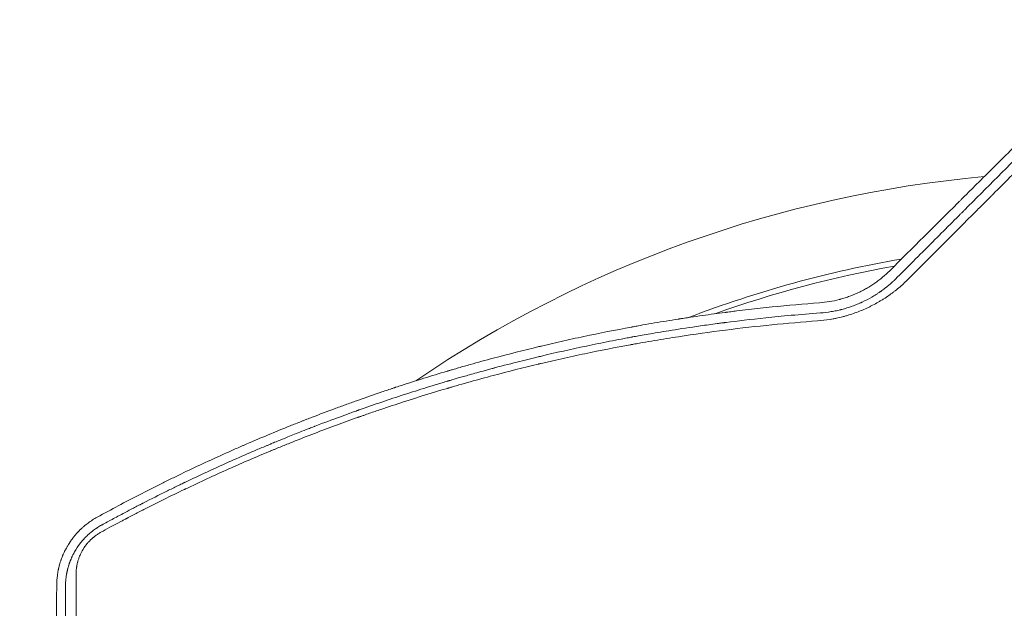
# Model space of a CAD drawing. Units: millimetres. Extents: x -4774 to 5410, y -4819 to 3103.
# Drawn here: x -1039 to -512, y 1227 to 1541 of the extents above; entities that cross this region are included whole.
import ezdxf

# ---------------------------------------------------------------- set-up
doc = ezdxf.new("R2010")
doc.units = ezdxf.units.MM
doc.header["$LTSCALE"] = 20
doc.linetypes.add('HIDDEN', pattern=[9.525, 6.35, -3.175])
doc.layers.add('2d', color=230, linetype='Continuous')
doc.layers.add('EN-Free_Space_Hatch', color=10, linetype='HIDDEN')

msp = doc.modelspace()

# ---------------------------------------------------------------- hatches: boundary and pattern name
at = {"layer": 'EN-Free_Space_Hatch'}
h = msp.add_hatch(dxfattribs=at)
h.set_pattern_fill('ANSI31', color=256, scale=100)
h.set_pattern_definition([(134.5466, (-541.24, -2823.33), (-226.276, -222.723), [])])
edge = h.paths.add_edge_path()
edge.add_line((-530, -1403.21), (-541.24, -2823.33))
edge.add_arc((-1541.21, -2815.42), 1000, 179.54656, 359.54656, ccw=False)
edge.add_line((-2541.18, -2807.5), (-2529.94, -1387.39))
edge.add_arc((-530, -1403.21), 2000, 135, 179.54656, ccw=False)
edge.add_line((-1944.21, 11), (-1532.18, 423.04))
edge.add_arc((-825.07, -284.07), 1000, -45, 135, ccw=False)
edge.add_line((-117.96, -991.18), (-530, -1403.21))
edge = h.paths.add_edge_path()
edge.add_line((1812, 1541), (3910.01, 1541))
edge.add_arc((3910.01, 541), 1000, 0, 90, ccw=False)
edge.add_arc((3910.01, 541), 1000, -90, 0, ccw=False)
edge.add_line((3910.01, -459), (1812, -459))
edge.add_arc((1812, 541), 1000, 180, 270, ccw=False)
edge.add_arc((1812, 541), 1000, 90, 180, ccw=False)

# ---------------------------------------------------------------- linework, layer by layer
at = {"layer": '2d', "lineweight": 0}
for radius, start, end in [(640.98, 95.15602, 124.34448), (602.98, 99.73383, 110.96821), (599.98, 100.14328, 109.64536)]:
    msp.add_arc((-465.42, 818.97), radius, start, end, dxfattribs=at)
for points, knots in [([(-501.49, 1478.74), (-507.34, 1472.94), (-513.24, 1467.07), (-522.2, 1458.17), (-526.71, 1453.69), (-532, 1448.43), (-534.66, 1445.79), (-535.99, 1444.46), (-536.66, 1443.8), (-536.99, 1443.47), (-537.13, 1443.33), (-537.23, 1443.23), (-537.28, 1443.19), (-549.21, 1431.32), (-561.31, 1419.29), (-573.61, 1407.05)], [0, 0, 0, 0, 0.25, 0.25, 0.375, 0.4375, 0.46875, 0.484375, 0.492187, 0.496094, 0.498047, 0.498047, 0.5, 0.5, 1, 1, 1, 1]), ([(-569.89, 1403.19), (-564.48, 1408.61), (-560.26, 1412.82), (-555.72, 1417.37), (-554.5, 1418.59), (-553.11, 1419.97), (-552.73, 1420.36), (-552.25, 1420.83), (-552.04, 1421.04), (-551.85, 1421.24), (-551.76, 1421.32), (-551.72, 1421.36), (-551.7, 1421.38), (-551.69, 1421.39), (-551.69, 1421.4), (-551.69, 1421.4), (-551.69, 1421.4), (-551.69, 1421.4), (-551.69, 1421.4), (-548.67, 1424.42), (-544.15, 1428.94), (-538.89, 1434.21), (-536.26, 1436.84), (-534.94, 1438.15), (-534.38, 1438.71), (-534.01, 1439.09), (-533.82, 1439.28), (-521.72, 1451.38), (-509.85, 1463.26), (-498.02, 1475.1)], [0, 0, 0, 0, 0.125, 0.125, 0.1875, 0.1875, 0.21875, 0.21875, 0.234375, 0.242188, 0.246094, 0.248047, 0.249023, 0.249512, 0.249756, 0.249878, 0.249939, 0.249939, 0.25, 0.25, 0.375, 0.4375, 0.46875, 0.484375, 0.492188, 0.492188, 0.5, 0.5, 1, 1, 1, 1]), ([(-491.34, 1474.95), (-497.33, 1468.96), (-503.31, 1462.98), (-512.27, 1454.02), (-515.25, 1451.03), (-518.61, 1447.67), (-519.17, 1447.11), (-519.73, 1446.55), (-520.1, 1446.18), (-520.29, 1445.99), (-521.24, 1445.03), (-523.53, 1442.74), (-525.82, 1440.46), (-539.53, 1426.73), (-551.69, 1414.57), (-563.83, 1402.43)], [0, 0, 0, 0, 0.25, 0.25, 0.375, 0.375, 0.390625, 0.398438, 0.398438, 0.40625, 0.40625, 0.4375, 0.5, 0.5, 1, 1, 1, 1]), ([(-573.61, 1407.05), (-574.83, 1405.84), (-576.09, 1404.69), (-578.07, 1403.03), (-579.08, 1402.23), (-580.29, 1401.32), (-580.9, 1400.88), (-581.17, 1400.69), (-581.34, 1400.57), (-581.43, 1400.5), (-582.24, 1399.94), (-582.97, 1399.45), (-584.46, 1398.51), (-585.21, 1398.06), (-586.73, 1397.18), (-587.89, 1396.55), (-589.07, 1395.96), (-589.86, 1395.58), (-590.25, 1395.39), (-592.25, 1394.46), (-593.9, 1393.79), (-596.42, 1392.9), (-597.26, 1392.62), (-598.53, 1392.23), (-599.16, 1392.04), (-599.9, 1391.83), (-600.22, 1391.75), (-600.43, 1391.69), (-600.54, 1391.67), (-604.08, 1390.75), (-607.56, 1390.17), (-611.1, 1389.91)], [0, 0, 0, 0, 0.125, 0.125, 0.1875, 0.21875, 0.234375, 0.242188, 0.242188, 0.25, 0.25, 0.3125, 0.3125, 0.375, 0.375, 0.4375, 0.46875, 0.46875, 0.5, 0.5, 0.625, 0.625, 0.6875, 0.6875, 0.71875, 0.734375, 0.742188, 0.742188, 0.75, 0.75, 1, 1, 1, 1]), ([(-563.83, 1402.43), (-565.4, 1400.85), (-567.03, 1399.36), (-569.58, 1397.22), (-570.87, 1396.18), (-572.42, 1395.02), (-573.21, 1394.45), (-573.6, 1394.16), (-573.77, 1394.04), (-573.89, 1393.96), (-573.94, 1393.92), (-574.93, 1393.23), (-576.34, 1392.28), (-577.79, 1391.39), (-578.76, 1390.8), (-579.24, 1390.51), (-580.72, 1389.66), (-582.22, 1388.84), (-584, 1387.94), (-584.76, 1387.57), (-585.28, 1387.33), (-585.54, 1387.21), (-586.84, 1386.6), (-587.89, 1386.15), (-590.02, 1385.27), (-591.1, 1384.86), (-593.29, 1384.08), (-594.94, 1383.53), (-596.87, 1382.96), (-597.7, 1382.73), (-598.26, 1382.58), (-598.54, 1382.51), (-599.93, 1382.15), (-601.59, 1381.76), (-603.28, 1381.42), (-604.4, 1381.21), (-604.96, 1381.11), (-607.78, 1380.65), (-610.04, 1380.38), (-612.32, 1380.21)], [0, 0, 0, 0, 0.125, 0.125, 0.1875, 0.21875, 0.234375, 0.242188, 0.246094, 0.246094, 0.25, 0.25, 0.3125, 0.34375, 0.34375, 0.375, 0.375, 0.4375, 0.46875, 0.484375, 0.484375, 0.5, 0.5, 0.5625, 0.5625, 0.625, 0.625, 0.6875, 0.71875, 0.734375, 0.734375, 0.75, 0.75, 0.8125, 0.84375, 0.84375, 0.875, 0.875, 1, 1, 1, 1]), ([(-610.64, 1384.48), (-608.7, 1384.62), (-606.78, 1384.85), (-603.94, 1385.31), (-602.53, 1385.58), (-600.9, 1385.94), (-600.09, 1386.13), (-599.74, 1386.22), (-599.51, 1386.28), (-599.4, 1386.31), (-597.41, 1386.82), (-595.54, 1387.39), (-592.79, 1388.38), (-591.88, 1388.73), (-590.54, 1389.28), (-589.87, 1389.56), (-589.1, 1389.9), (-588.77, 1390.05), (-588.55, 1390.15), (-588.44, 1390.2), (-586.57, 1391.07), (-584.87, 1391.96), (-582.41, 1393.38), (-581.61, 1393.87), (-580.4, 1394.64), (-579.8, 1395.03), (-579.11, 1395.5), (-578.76, 1395.74), (-578.62, 1395.84), (-578.52, 1395.91), (-578.47, 1395.95), (-577.65, 1396.52), (-576.9, 1397.08), (-575.78, 1397.94), (-575.23, 1398.38), (-574.59, 1398.9), (-574.27, 1399.17), (-574.14, 1399.28), (-574.05, 1399.36), (-574, 1399.4), (-573.61, 1399.73), (-573.09, 1400.18), (-572.48, 1400.72), (-572.18, 1401), (-572.05, 1401.11), (-571.96, 1401.19), (-571.92, 1401.23), (-571.71, 1401.43), (-571.46, 1401.66), (-571.21, 1401.9), (-571.04, 1402.06), (-570.95, 1402.14), (-570.79, 1402.3), (-570.71, 1402.38), (-570.54, 1402.54), (-570.46, 1402.62), (-570.34, 1402.74), (-570.28, 1402.8), (-570.2, 1402.87), (-570.17, 1402.91), (-570.15, 1402.93), (-570.14, 1402.94), (-570.14, 1402.94), (-570.14, 1402.94), (-570.14, 1402.94), (-569.97, 1403.11), (-569.89, 1403.19), (-569.89, 1403.19)], [0, 0, 0, 0, 0.125, 0.125, 0.1875, 0.21875, 0.234375, 0.242188, 0.242188, 0.25, 0.25, 0.375, 0.375, 0.4375, 0.4375, 0.46875, 0.484375, 0.492188, 0.492188, 0.5, 0.5, 0.625, 0.625, 0.6875, 0.6875, 0.71875, 0.734375, 0.742188, 0.746094, 0.746094, 0.75, 0.75, 0.8125, 0.8125, 0.84375, 0.859375, 0.867188, 0.871094, 0.871094, 0.875, 0.875, 0.90625, 0.921875, 0.929688, 0.933594, 0.933594, 0.9375, 0.9375, 0.953125, 0.960938, 0.960938, 0.96875, 0.96875, 0.976563, 0.976563, 0.984375, 0.984375, 0.988281, 0.990234, 0.991211, 0.991699, 0.991943, 0.992065, 0.992065, 0.992188, 0.992188, 1, 1, 1, 1]), ([(-611.1, 1389.91), (-619.63, 1389.27), (-628.11, 1388.51), (-640.76, 1387.22), (-647.07, 1386.54), (-654.39, 1385.66), (-658.04, 1385.21), (-659.87, 1384.98), (-660.78, 1384.86), (-661.23, 1384.8), (-661.46, 1384.77), (-661.56, 1384.76), (-661.62, 1384.75), (-661.66, 1384.75), (-665.57, 1384.24), (-669.61, 1383.7), (-675.89, 1382.81), (-678.02, 1382.5), (-681.27, 1382.01), (-682.91, 1381.76), (-684.84, 1381.47), (-685.82, 1381.31), (-686.31, 1381.24), (-686.55, 1381.2), (-686.66, 1381.18), (-686.73, 1381.17), (-686.76, 1381.17), (-691.03, 1380.5), (-695.24, 1379.81), (-701.48, 1378.75), (-704.59, 1378.21), (-708.19, 1377.57), (-709.99, 1377.24), (-710.88, 1377.08), (-711.33, 1377), (-711.55, 1376.96), (-711.65, 1376.94), (-711.71, 1376.93), (-711.74, 1376.92), (-720.45, 1375.32), (-728.91, 1373.64), (-741.3, 1371.02), (-745.39, 1370.12), (-751.43, 1368.76), (-754.44, 1368.07), (-757.91, 1367.26), (-759.64, 1366.85), (-760.5, 1366.64), (-760.93, 1366.54), (-761.11, 1366.49), (-761.24, 1366.46), (-761.3, 1366.45), (-769.4, 1364.51), (-777.52, 1362.46), (-789.79, 1359.17), (-795.95, 1357.48), (-803.17, 1355.42), (-806.8, 1354.36), (-808.61, 1353.83), (-809.52, 1353.56), (-809.91, 1353.45), (-810.17, 1353.37), (-810.3, 1353.33), (-818.81, 1350.81), (-826.93, 1348.27), (-835.77, 1345.39), (-836.87, 1345.03), (-837.97, 1344.67), (-838.21, 1344.59), (-838.34, 1344.55), (-838.72, 1344.42), (-839.48, 1344.17), (-842.27, 1343.24), (-848.82, 1341.03), (-856.81, 1338.25), (-862.74, 1336.12), (-866.68, 1334.69), (-868.66, 1333.96), (-874.6, 1331.76), (-879.54, 1329.89), (-885, 1327.77), (-886.48, 1327.19), (-887.47, 1326.8), (-887.96, 1326.61), (-890.42, 1325.64), (-896.3, 1323.3), (-902.18, 1320.9), (-910, 1317.64), (-914.39, 1315.77), (-918.78, 1313.87), (-919.51, 1313.55), (-919.76, 1313.44), (-920.25, 1313.23), (-921.49, 1312.69), (-924.69, 1311.28), (-935.46, 1306.49), (-945.04, 1302.03), (-954.44, 1297.51), (-956.31, 1296.6), (-960.03, 1294.78), (-961.9, 1293.86), (-967.5, 1291.07), (-971.25, 1289.17), (-982.5, 1283.38), (-990.03, 1279.38), (-997.59, 1275.24)], [0, 0, 0, 0, 0.0625, 0.0625, 0.09375, 0.109375, 0.117188, 0.121094, 0.123047, 0.124023, 0.124512, 0.124756, 0.124756, 0.125, 0.125, 0.15625, 0.15625, 0.171875, 0.171875, 0.179688, 0.183594, 0.185547, 0.186523, 0.187012, 0.187256, 0.187256, 0.1875, 0.1875, 0.21875, 0.21875, 0.234375, 0.242188, 0.246094, 0.248047, 0.249023, 0.249512, 0.249756, 0.249756, 0.25, 0.25, 0.3125, 0.3125, 0.34375, 0.34375, 0.359375, 0.367188, 0.371094, 0.373047, 0.374023, 0.374512, 0.374512, 0.375, 0.375, 0.4375, 0.4375, 0.46875, 0.484375, 0.492188, 0.496094, 0.498047, 0.499023, 0.499023, 0.5, 0.5, 0.5625, 0.5625, 0.570313, 0.571289, 0.571289, 0.572266, 0.572266, 0.574219, 0.578125, 0.59375, 0.625, 0.640625, 0.640625, 0.65625, 0.65625, 0.6875, 0.695313, 0.699219, 0.699219, 0.703125, 0.703125, 0.71875, 0.75, 0.75, 0.78125, 0.785156, 0.785156, 0.787109, 0.787109, 0.789063, 0.796875, 0.8125, 0.875, 0.875, 0.890625, 0.890625, 0.90625, 0.90625, 0.9375, 0.9375, 1, 1, 1, 1]), ([(-612.32, 1380.21), (-628.4, 1379.03), (-644.79, 1377.41), (-669.8, 1374.25), (-678.21, 1373.07), (-690.92, 1371.11), (-695.18, 1370.42), (-701.59, 1369.35), (-704.8, 1368.8), (-708.56, 1368.13), (-710.44, 1367.79), (-711.38, 1367.62), (-711.85, 1367.54), (-712.09, 1367.49), (-712.2, 1367.47), (-712.25, 1367.46), (-712.29, 1367.46), (-712.31, 1367.45), (-720.33, 1365.99), (-728.44, 1364.41), (-740.77, 1361.82), (-744.9, 1360.93), (-751.14, 1359.53), (-754.27, 1358.82), (-757.94, 1357.97), (-759.78, 1357.53), (-760.7, 1357.32), (-761.16, 1357.21), (-761.39, 1357.15), (-761.49, 1357.13), (-761.55, 1357.11), (-761.59, 1357.11), (-769.61, 1355.19), (-777.66, 1353.17), (-789.82, 1349.93), (-793.88, 1348.82), (-800, 1347.11), (-803.06, 1346.23), (-806.64, 1345.2), (-808.44, 1344.67), (-809.33, 1344.41), (-809.78, 1344.28), (-810.01, 1344.21), (-810.1, 1344.18), (-810.17, 1344.16), (-810.2, 1344.15), (-817.91, 1341.88), (-825.74, 1339.46), (-837.71, 1335.59), (-841.73, 1334.26), (-847.82, 1332.19), (-850.88, 1331.15), (-854.47, 1329.89), (-856.27, 1329.26), (-857.18, 1328.94), (-857.63, 1328.78), (-857.85, 1328.7), (-857.97, 1328.66), (-858.02, 1328.65), (-858.05, 1328.64), (-858.06, 1328.63), (-865.75, 1325.91), (-873.5, 1323.05), (-885.22, 1318.55), (-889.15, 1317.01), (-895.07, 1314.65), (-898.03, 1313.45), (-901.5, 1312.03), (-903.23, 1311.32), (-904.1, 1310.96), (-904.54, 1310.78), (-904.76, 1310.69), (-904.86, 1310.64), (-904.91, 1310.62), (-904.94, 1310.61), (-904.96, 1310.6), (-912.15, 1307.62), (-919.57, 1304.43), (-931.05, 1299.32), (-934.93, 1297.56), (-940.84, 1294.83), (-943.81, 1293.44), (-947.32, 1291.78), (-949.09, 1290.94), (-949.97, 1290.52), (-950.41, 1290.31), (-950.64, 1290.2), (-950.75, 1290.15), (-950.79, 1290.13), (-950.82, 1290.11), (-950.84, 1290.11), (-954.51, 1288.35), (-958.22, 1286.54), (-963.84, 1283.76), (-966.67, 1282.34), (-970, 1280.66), (-971.67, 1279.81), (-972.51, 1279.38), (-972.93, 1279.17), (-973.14, 1279.06), (-973.23, 1279.01), (-973.29, 1278.98), (-973.32, 1278.97), (-975.19, 1278.01), (-977.97, 1276.57), (-980.88, 1275.05), (-981.99, 1274.47), (-982.17, 1274.37), (-982.24, 1274.34), (-982.25, 1274.33), (-982.29, 1274.31), (-982.34, 1274.28), (-982.68, 1274.11), (-983.55, 1273.65), (-984.36, 1273.22), (-989.14, 1270.69), (-992.68, 1268.77), (-995.54, 1267.21)], [0, 0, 0, 0, 0.125, 0.125, 0.1875, 0.1875, 0.21875, 0.21875, 0.234375, 0.242187, 0.246094, 0.248047, 0.249023, 0.249512, 0.249756, 0.249878, 0.249878, 0.25, 0.25, 0.3125, 0.3125, 0.34375, 0.34375, 0.359375, 0.367187, 0.371094, 0.373047, 0.374023, 0.374512, 0.374756, 0.374756, 0.375, 0.375, 0.4375, 0.4375, 0.46875, 0.46875, 0.484375, 0.492188, 0.496094, 0.498047, 0.499023, 0.499512, 0.499756, 0.499756, 0.5, 0.5, 0.5625, 0.5625, 0.59375, 0.59375, 0.609375, 0.617188, 0.621094, 0.623047, 0.624023, 0.624512, 0.624756, 0.624878, 0.624878, 0.625, 0.625, 0.6875, 0.6875, 0.71875, 0.71875, 0.734375, 0.742188, 0.746094, 0.748047, 0.749023, 0.749512, 0.749756, 0.749878, 0.749878, 0.75, 0.75, 0.8125, 0.8125, 0.84375, 0.84375, 0.859375, 0.867188, 0.871094, 0.873047, 0.874023, 0.874512, 0.874756, 0.874878, 0.874878, 0.875, 0.875, 0.90625, 0.90625, 0.921875, 0.929688, 0.933594, 0.935547, 0.936523, 0.937012, 0.937256, 0.937256, 0.9375, 0.9375, 0.953125, 0.960938, 0.961914, 0.962402, 0.962402, 0.962524, 0.962524, 0.962646, 0.962891, 0.964844, 0.96875, 0.96875, 1, 1, 1, 1]), ([(-995.22, 1271.02), (-995.18, 1271.04), (-994.69, 1271.31), (-992.81, 1272.33), (-991.41, 1273.09), (-987.71, 1275.08), (-985.41, 1276.31), (-981.26, 1278.5), (-979.76, 1279.29), (-977.34, 1280.55), (-976.5, 1280.98), (-975.21, 1281.65), (-974.55, 1281.99), (-973.76, 1282.39), (-973.36, 1282.6), (-973.16, 1282.7), (-973.06, 1282.75), (-973.01, 1282.78), (-972.98, 1282.79), (-972.97, 1282.8), (-972.96, 1282.8), (-972.96, 1282.8), (-968.58, 1285.05), (-964.51, 1287.09), (-958.86, 1289.88), (-957.06, 1290.77), (-954.47, 1292.03), (-953.2, 1292.64), (-951.78, 1293.33), (-951.08, 1293.67), (-950.73, 1293.83), (-950.56, 1293.91), (-950.47, 1293.96), (-950.43, 1293.98), (-950.41, 1293.99), (-950.4, 1293.99), (-950.39, 1293.99), (-942.79, 1297.64), (-931.33, 1302.94), (-917.87, 1308.85), (-911.11, 1311.74), (-907.73, 1313.16), (-906.04, 1313.87), (-905.19, 1314.22), (-904.76, 1314.4), (-904.55, 1314.49), (-904.45, 1314.53), (-904.39, 1314.55), (-904.37, 1314.57), (-904.35, 1314.57), (-904.35, 1314.57), (-904.34, 1314.58), (-904.34, 1314.58), (-903.38, 1314.97), (-900.96, 1315.98), (-895.12, 1318.35), (-892.81, 1319.28), (-888.77, 1320.88), (-887.34, 1321.45), (-885.04, 1322.35), (-883.86, 1322.81), (-882.42, 1323.37), (-881.68, 1323.65), (-881.31, 1323.79), (-881.12, 1323.87), (-881.03, 1323.9), (-880.98, 1323.92), (-880.96, 1323.93), (-880.95, 1323.93), (-880.94, 1323.94), (-880.93, 1323.94), (-876.26, 1325.74), (-871.94, 1327.35), (-866.03, 1329.53), (-864.15, 1330.21), (-861.47, 1331.18), (-860.16, 1331.65), (-858.7, 1332.17), (-857.99, 1332.42), (-857.63, 1332.55), (-857.46, 1332.61), (-857.37, 1332.64), (-857.32, 1332.66), (-857.31, 1332.66), (-857.29, 1332.67), (-857.29, 1332.67), (-849.35, 1335.48), (-837.4, 1339.54), (-823.36, 1343.99), (-816.32, 1346.15), (-812.79, 1347.21), (-811.03, 1347.73), (-810.14, 1348), (-809.7, 1348.13), (-809.48, 1348.19), (-809.37, 1348.22), (-809.32, 1348.24), (-809.29, 1348.25), (-809.27, 1348.25), (-809.27, 1348.26), (-809.26, 1348.26), (-809.26, 1348.26), (-808.22, 1348.56), (-805.69, 1349.32), (-799.62, 1351.05), (-797.22, 1351.73), (-793.05, 1352.89), (-791.57, 1353.3), (-789.19, 1353.95), (-787.97, 1354.28), (-786.49, 1354.68), (-785.73, 1354.88), (-785.34, 1354.98), (-785.15, 1355.03), (-785.05, 1355.06), (-785, 1355.07), (-784.98, 1355.08), (-784.97, 1355.08), (-784.96, 1355.08), (-784.96, 1355.09), (-780.13, 1356.37), (-775.68, 1357.52), (-769.56, 1359.06), (-767.61, 1359.54), (-764.83, 1360.22), (-763.47, 1360.55), (-761.95, 1360.91), (-761.21, 1361.09), (-760.84, 1361.18), (-760.66, 1361.22), (-760.57, 1361.24), (-760.52, 1361.25), (-760.5, 1361.26), (-760.49, 1361.26), (-760.48, 1361.26), (-752.31, 1363.21), (-739.99, 1365.97), (-725.53, 1368.91), (-718.28, 1370.31), (-714.64, 1370.99), (-712.82, 1371.33), (-712.04, 1371.47), (-711.65, 1371.54), (-711.46, 1371.58), (-711.23, 1371.62), (-711.12, 1371.64), (-711.06, 1371.65), (-711.03, 1371.66), (-711.02, 1371.66), (-711.01, 1371.66), (-711.01, 1371.66), (-711, 1371.66), (-709.25, 1371.98), (-706.9, 1372.41), (-701, 1373.44), (-697.44, 1374.04), (-689.12, 1375.4), (-684.36, 1376.15), (-676.29, 1377.34), (-673.45, 1377.74), (-668.96, 1378.36), (-667.43, 1378.57), (-665.07, 1378.88), (-663.87, 1379.04), (-662.46, 1379.23), (-661.84, 1379.3), (-661.54, 1379.34), (-661.38, 1379.36), (-661.2, 1379.39), (-661.11, 1379.4), (-661.07, 1379.4), (-661.04, 1379.41), (-661.03, 1379.41), (-661.03, 1379.41), (-661.02, 1379.41), (-655.33, 1380.14), (-648.3, 1380.99), (-631.51, 1382.75), (-621.76, 1383.66), (-610.64, 1384.48)], [0, 0, 0, 0, 0.015625, 0.015625, 0.03125, 0.03125, 0.046875, 0.046875, 0.054687, 0.054687, 0.058594, 0.058594, 0.060547, 0.061523, 0.062012, 0.062256, 0.062378, 0.062439, 0.062469, 0.062485, 0.062485, 0.0625, 0.0625, 0.09375, 0.09375, 0.109375, 0.109375, 0.117187, 0.121094, 0.123047, 0.124023, 0.124512, 0.124756, 0.124878, 0.124939, 0.124939, 0.125, 0.125, 0.1875, 0.21875, 0.234375, 0.242187, 0.246094, 0.248047, 0.249023, 0.249512, 0.249756, 0.249878, 0.249939, 0.249969, 0.249985, 0.249985, 0.25, 0.25, 0.28125, 0.28125, 0.296875, 0.296875, 0.304687, 0.304687, 0.308594, 0.310547, 0.311523, 0.312012, 0.312256, 0.312378, 0.312439, 0.312469, 0.312485, 0.312485, 0.3125, 0.3125, 0.34375, 0.34375, 0.359375, 0.359375, 0.367188, 0.371094, 0.373047, 0.374023, 0.374512, 0.374756, 0.374878, 0.374939, 0.374939, 0.375, 0.375, 0.4375, 0.46875, 0.484375, 0.492188, 0.496094, 0.498047, 0.499023, 0.499512, 0.499756, 0.499878, 0.499939, 0.499969, 0.499985, 0.499985, 0.5, 0.5, 0.53125, 0.53125, 0.546875, 0.546875, 0.554688, 0.554688, 0.558594, 0.560547, 0.561523, 0.562012, 0.562256, 0.562378, 0.562439, 0.562469, 0.562485, 0.562485, 0.5625, 0.5625, 0.59375, 0.59375, 0.609375, 0.609375, 0.617188, 0.621094, 0.623047, 0.624023, 0.624512, 0.624756, 0.624878, 0.624939, 0.624939, 0.625, 0.625, 0.6875, 0.71875, 0.734375, 0.742188, 0.746094, 0.748047, 0.748047, 0.749023, 0.749512, 0.749756, 0.749878, 0.749939, 0.749969, 0.749985, 0.749985, 0.75, 0.75, 0.78125, 0.78125, 0.8125, 0.8125, 0.84375, 0.84375, 0.859375, 0.859375, 0.867188, 0.867188, 0.871094, 0.873047, 0.874023, 0.874023, 0.874512, 0.874756, 0.874878, 0.874939, 0.874969, 0.874985, 0.874985, 0.875, 0.875, 0.9375, 0.9375, 1, 1, 1, 1]), ([(-997.59, 1275.24), (-999.29, 1274.31), (-1000.9, 1273.27), (-1003.19, 1271.56), (-1003.94, 1270.96), (-1005.03, 1270.02), (-1005.39, 1269.7), (-1006.1, 1269.06), (-1006.44, 1268.73), (-1007.46, 1267.73), (-1008.11, 1267.04), (-1009.07, 1265.96), (-1009.53, 1265.42), (-1010.06, 1264.76), (-1010.32, 1264.43), (-1010.45, 1264.27), (-1010.51, 1264.2), (-1010.54, 1264.15), (-1010.56, 1264.12), (-1010.86, 1263.74), (-1011.14, 1263.36), (-1011.56, 1262.78), (-1011.7, 1262.58), (-1011.9, 1262.28), (-1012.01, 1262.13), (-1012.13, 1261.95), (-1012.18, 1261.88), (-1012.21, 1261.83), (-1012.23, 1261.8), (-1012.51, 1261.38), (-1012.76, 1260.99), (-1013.13, 1260.39), (-1013.31, 1260.09), (-1013.52, 1259.74), (-1013.62, 1259.56), (-1013.67, 1259.48), (-1013.7, 1259.43), (-1013.71, 1259.41), (-1013.97, 1258.96), (-1014.19, 1258.55), (-1014.52, 1257.94), (-1014.67, 1257.63), (-1014.85, 1257.28), (-1014.94, 1257.1), (-1014.97, 1257.03), (-1015, 1256.98), (-1015.01, 1256.96), (-1015.23, 1256.51), (-1015.52, 1255.88), (-1015.84, 1255.15), (-1016, 1254.78), (-1016.07, 1254.6), (-1016.1, 1254.52), (-1016.13, 1254.47), (-1016.14, 1254.44), (-1016.31, 1254.01), (-1016.47, 1253.6), (-1016.71, 1252.96), (-1016.79, 1252.74), (-1016.91, 1252.4), (-1016.96, 1252.24), (-1017.03, 1252.04), (-1017.06, 1251.95), (-1017.08, 1251.9), (-1017.09, 1251.87), (-1017.24, 1251.41), (-1017.38, 1250.98), (-1017.57, 1250.33), (-1017.67, 1250), (-1017.77, 1249.62), (-1017.82, 1249.43), (-1017.85, 1249.33), (-1017.86, 1249.28), (-1017.87, 1249.26), (-1017.87, 1249.25), (-1017.87, 1249.24), (-1017.87, 1249.24), (-1017.96, 1248.92), (-1018.02, 1248.65), (-1018.1, 1248.33), (-1018.12, 1248.23), (-1018.15, 1248.11), (-1018.17, 1248.05), (-1018.18, 1247.99), (-1018.19, 1247.96), (-1018.19, 1247.95), (-1018.19, 1247.95), (-1018.19, 1247.94), (-1018.19, 1247.94), (-1018.24, 1247.7), (-1018.29, 1247.48), (-1018.36, 1247.16), (-1018.4, 1247), (-1018.43, 1246.82), (-1018.45, 1246.74), (-1018.46, 1246.69), (-1018.46, 1246.67), (-1018.55, 1246.21), (-1018.67, 1245.57), (-1018.78, 1244.81), (-1018.84, 1244.43), (-1018.86, 1244.24), (-1018.88, 1244.15), (-1018.88, 1244.11), (-1018.88, 1244.08), (-1018.89, 1244.06), (-1019.09, 1242.51), (-1019.23, 1240.79), (-1019.24, 1238.9)], [0, 0, 0, 0, 0.125, 0.125, 0.1875, 0.1875, 0.21875, 0.21875, 0.25, 0.25, 0.3125, 0.3125, 0.34375, 0.359375, 0.367187, 0.371094, 0.373047, 0.373047, 0.375, 0.375, 0.40625, 0.40625, 0.421875, 0.421875, 0.429687, 0.433594, 0.435547, 0.435547, 0.4375, 0.4375, 0.46875, 0.46875, 0.484375, 0.492187, 0.496094, 0.498047, 0.498047, 0.5, 0.5, 0.53125, 0.53125, 0.546875, 0.554687, 0.558594, 0.560547, 0.560547, 0.5625, 0.5625, 0.59375, 0.609375, 0.617187, 0.621094, 0.623047, 0.623047, 0.625, 0.625, 0.65625, 0.65625, 0.671875, 0.671875, 0.679687, 0.683594, 0.685547, 0.685547, 0.6875, 0.6875, 0.71875, 0.71875, 0.734375, 0.742187, 0.746094, 0.748047, 0.749023, 0.749512, 0.749756, 0.749756, 0.75, 0.75, 0.765625, 0.765625, 0.773437, 0.773437, 0.777344, 0.779297, 0.780273, 0.780762, 0.781006, 0.781006, 0.78125, 0.78125, 0.796875, 0.796875, 0.804687, 0.808594, 0.810547, 0.810547, 0.8125, 0.8125, 0.84375, 0.859375, 0.867187, 0.871094, 0.873047, 0.874023, 0.874023, 0.875, 0.875, 1, 1, 1, 1]), ([(-1014.51, 1238.75), (-1014.5, 1239.62), (-1014.46, 1240.44), (-1014.37, 1241.56), (-1014.34, 1241.91), (-1014.29, 1242.43), (-1014.26, 1242.67), (-1014.23, 1242.95), (-1014.21, 1243.09), (-1014.2, 1243.16), (-1014.2, 1243.19), (-1014.19, 1243.21), (-1014.19, 1243.22), (-1014.19, 1243.22), (-1014.14, 1243.62), (-1014.05, 1244.2), (-1013.94, 1244.86), (-1013.88, 1245.18), (-1013.86, 1245.31), (-1013.84, 1245.4), (-1013.83, 1245.45), (-1013.79, 1245.68), (-1013.73, 1245.96), (-1013.66, 1246.3), (-1013.62, 1246.46), (-1013.6, 1246.55), (-1013.59, 1246.59), (-1013.59, 1246.61), (-1013.58, 1246.62), (-1013.58, 1246.62), (-1013.58, 1246.63), (-1013.56, 1246.72), (-1013.53, 1246.86), (-1013.46, 1247.14), (-1013.44, 1247.25), (-1013.39, 1247.43), (-1013.37, 1247.52), (-1013.34, 1247.64), (-1013.32, 1247.7), (-1013.31, 1247.73), (-1013.31, 1247.75), (-1013.31, 1247.76), (-1013.18, 1248.26), (-1013.06, 1248.66), (-1012.96, 1248.99), (-1012.95, 1249.03), (-1012.94, 1249.07), (-1012.94, 1249.08), (-1012.93, 1249.1), (-1012.92, 1249.14), (-1012.88, 1249.27), (-1012.78, 1249.58), (-1012.66, 1249.96), (-1012.57, 1250.25), (-1012.52, 1250.39), (-1012.5, 1250.44), (-1012.46, 1250.55), (-1012.37, 1250.8), (-1012.21, 1251.25), (-1012.07, 1251.62), (-1011.97, 1251.9), (-1011.92, 1252.03), (-1011.86, 1252.16), (-1011.83, 1252.25), (-1011.81, 1252.29), (-1011.65, 1252.69), (-1011.5, 1253.05), (-1011.25, 1253.62), (-1011.16, 1253.81), (-1010.98, 1254.2), (-1010.89, 1254.39), (-1010.72, 1254.76), (-1010.63, 1254.94), (-1010.49, 1255.21), (-1010.45, 1255.29), (-1010.36, 1255.46), (-1010.23, 1255.72), (-1010.08, 1255.99), (-1009.93, 1256.27), (-1009.85, 1256.41), (-1009.76, 1256.58), (-1009.72, 1256.66), (-1009.69, 1256.71), (-1009.67, 1256.73), (-1008.82, 1258.23), (-1007.86, 1259.69), (-1006.3, 1261.72), (-1005.49, 1262.71), (-1004.49, 1263.8), (-1003.98, 1264.34), (-1003.75, 1264.56), (-1003.61, 1264.72), (-1003.53, 1264.79), (-1002.85, 1265.47), (-1002.21, 1266.05), (-1001.23, 1266.9), (-1000.73, 1267.32), (-1000.13, 1267.78), (-999.83, 1268.01), (-999.71, 1268.11), (-999.62, 1268.18), (-999.58, 1268.21), (-999.18, 1268.5), (-998.65, 1268.88), (-998.03, 1269.31), (-997.72, 1269.51), (-997.59, 1269.6), (-997.5, 1269.66), (-997.46, 1269.68), (-996.68, 1270.18), (-995.95, 1270.62), (-995.22, 1271.02)], [0, 0, 0, 0, 0.0625, 0.0625, 0.09375, 0.09375, 0.109375, 0.117188, 0.121094, 0.123047, 0.124023, 0.124512, 0.124512, 0.125, 0.125, 0.15625, 0.171875, 0.179688, 0.183594, 0.183594, 0.1875, 0.1875, 0.203125, 0.210938, 0.214844, 0.216797, 0.217773, 0.218262, 0.218506, 0.218506, 0.21875, 0.21875, 0.234375, 0.234375, 0.242188, 0.242188, 0.246094, 0.248047, 0.249023, 0.249512, 0.249512, 0.25, 0.25, 0.28125, 0.28125, 0.285156, 0.285156, 0.286133, 0.286133, 0.287109, 0.289063, 0.296875, 0.3125, 0.320313, 0.320313, 0.324219, 0.324219, 0.328125, 0.34375, 0.359375, 0.359375, 0.367188, 0.371094, 0.371094, 0.375, 0.375, 0.40625, 0.40625, 0.421875, 0.421875, 0.4375, 0.4375, 0.453125, 0.453125, 0.460938, 0.460938, 0.46875, 0.484375, 0.484375, 0.492188, 0.496094, 0.498047, 0.498047, 0.5, 0.5, 0.625, 0.625, 0.6875, 0.71875, 0.734375, 0.742188, 0.742188, 0.75, 0.75, 0.8125, 0.8125, 0.84375, 0.859375, 0.867188, 0.871094, 0.871094, 0.875, 0.875, 0.90625, 0.921875, 0.929688, 0.933594, 0.933594, 0.9375, 0.9375, 1, 1, 1, 1]), ([(-995.54, 1267.21), (-996.06, 1266.92), (-996.57, 1266.62), (-997.57, 1265.98), (-998.06, 1265.64), (-998.78, 1265.11), (-999.14, 1264.83), (-999.49, 1264.54), (-999.72, 1264.35), (-999.84, 1264.25), (-1000.18, 1263.96), (-1000.41, 1263.76), (-1000.84, 1263.35), (-1001.06, 1263.15), (-1001.7, 1262.52), (-1002.31, 1261.86), (-1002.99, 1261.07), (-1003.27, 1260.72), (-1003.45, 1260.48), (-1003.54, 1260.36), (-1003.81, 1260.01), (-1004.08, 1259.65), (-1004.37, 1259.22), (-1004.5, 1259.03), (-1004.58, 1258.91), (-1004.62, 1258.84), (-1004.83, 1258.54), (-1005.06, 1258.17), (-1005.32, 1257.73), (-1005.43, 1257.54), (-1005.5, 1257.41), (-1005.54, 1257.35), (-1005.85, 1256.79), (-1006.25, 1256.03), (-1006.66, 1255.13), (-1006.85, 1254.67), (-1006.94, 1254.47), (-1006.99, 1254.34), (-1007.02, 1254.27), (-1007.25, 1253.69), (-1007.53, 1252.9), (-1007.81, 1251.97), (-1007.95, 1251.5), (-1008.01, 1251.27), (-1008.03, 1251.16), (-1008.05, 1251.1), (-1008.06, 1251.06), (-1008.2, 1250.51), (-1008.37, 1249.72), (-1008.53, 1248.8), (-1008.6, 1248.34), (-1008.63, 1248.11), (-1008.64, 1248.01), (-1008.65, 1247.94), (-1008.65, 1247.91), (-1008.78, 1246.85), (-1008.85, 1245.82), (-1008.84, 1244.77)], [0, 0, 0, 0, 0.0625, 0.0625, 0.125, 0.125, 0.15625, 0.171875, 0.171875, 0.1875, 0.1875, 0.21875, 0.21875, 0.25, 0.25, 0.3125, 0.34375, 0.359375, 0.359375, 0.375, 0.375, 0.40625, 0.421875, 0.429687, 0.429687, 0.4375, 0.4375, 0.46875, 0.484375, 0.492187, 0.492187, 0.5, 0.5, 0.5625, 0.59375, 0.609375, 0.617187, 0.617187, 0.625, 0.625, 0.6875, 0.71875, 0.734375, 0.742187, 0.746094, 0.746094, 0.75, 0.75, 0.8125, 0.84375, 0.859375, 0.867188, 0.871094, 0.871094, 0.875, 0.875, 1, 1, 1, 1]), ([(-1008.84, 1244.77), (-1008.84, 1232.27), (-1008.84, 1219.79), (-1008.83, 1201.13), (-1008.83, 1194.92), (-1008.82, 1185.63), (-1008.82, 1180.98), (-1008.82, 1175.58), (-1008.82, 1172.87), (-1008.82, 1171.52), (-1008.82, 1170.85), (-1008.82, 1170.51), (-1008.82, 1170.34), (-1008.82, 1170.27), (-1008.82, 1170.22), (-1008.82, 1170.2), (-1008.81, 1144.24), (-1008.8, 1118.48), (-1008.79, 1092.95)], [0, 0, 0, 0, 0.25, 0.25, 0.375, 0.375, 0.4375, 0.46875, 0.484375, 0.492187, 0.496094, 0.498047, 0.499023, 0.499512, 0.499512, 0.5, 0.5, 1, 1, 1, 1]), ([(-1019.24, 1238.9), (-1019.27, 1232.88), (-1019.29, 1226.79), (-1019.34, 1217.56), (-1019.36, 1212.92), (-1019.38, 1207.46), (-1019.4, 1204.72), (-1019.4, 1203.35), (-1019.4, 1202.66), (-1019.41, 1202.32), (-1019.41, 1202.17), (-1019.41, 1202.07), (-1019.41, 1202.02), (-1019.43, 1195.86), (-1019.46, 1189.69), (-1019.5, 1180.33), (-1019.52, 1175.63), (-1019.54, 1170.11), (-1019.55, 1167.34), (-1019.56, 1165.95), (-1019.56, 1165.25), (-1019.56, 1164.91), (-1019.56, 1164.76), (-1019.56, 1164.66), (-1019.56, 1164.61), (-1019.59, 1158.35), (-1019.61, 1152.09), (-1019.65, 1142.62), (-1019.67, 1137.86), (-1019.69, 1132.27), (-1019.7, 1129.47), (-1019.7, 1128.07), (-1019.7, 1127.37), (-1019.7, 1127.07), (-1019.71, 1126.87), (-1019.71, 1126.76), (-1019.75, 1114.08), (-1019.79, 1101.3), (-1019.83, 1088.33)], [0, 0, 0, 0, 0.125, 0.125, 0.1875, 0.21875, 0.234375, 0.242187, 0.246094, 0.248047, 0.249023, 0.249023, 0.25, 0.25, 0.375, 0.375, 0.4375, 0.46875, 0.484375, 0.492187, 0.496094, 0.498047, 0.499023, 0.499023, 0.5, 0.5, 0.625, 0.625, 0.6875, 0.71875, 0.734375, 0.742187, 0.746094, 0.748047, 0.748047, 0.75, 0.75, 1, 1, 1, 1]), ([(-1014.46, 1088.21), (-1014.46, 1102.03), (-1014.47, 1115.32), (-1014.47, 1134.45), (-1014.47, 1140.7), (-1014.48, 1149.87), (-1014.48, 1152.9), (-1014.48, 1157.39), (-1014.48, 1159.62), (-1014.48, 1162.2), (-1014.48, 1163.49), (-1014.48, 1164.13), (-1014.48, 1164.45), (-1014.48, 1164.61), (-1014.48, 1164.68), (-1014.48, 1164.73), (-1014.48, 1164.75), (-1014.49, 1189.52), (-1014.5, 1214.21), (-1014.51, 1238.75)], [0, 0, 0, 0, 0.25, 0.25, 0.375, 0.375, 0.4375, 0.4375, 0.46875, 0.484375, 0.492187, 0.496094, 0.498047, 0.499023, 0.499512, 0.499512, 0.5, 0.5, 1, 1, 1, 1])]:
    msp.add_open_spline(points, degree=3, knots=knots, dxfattribs=at)

doc.saveas('drawing.dxf')
